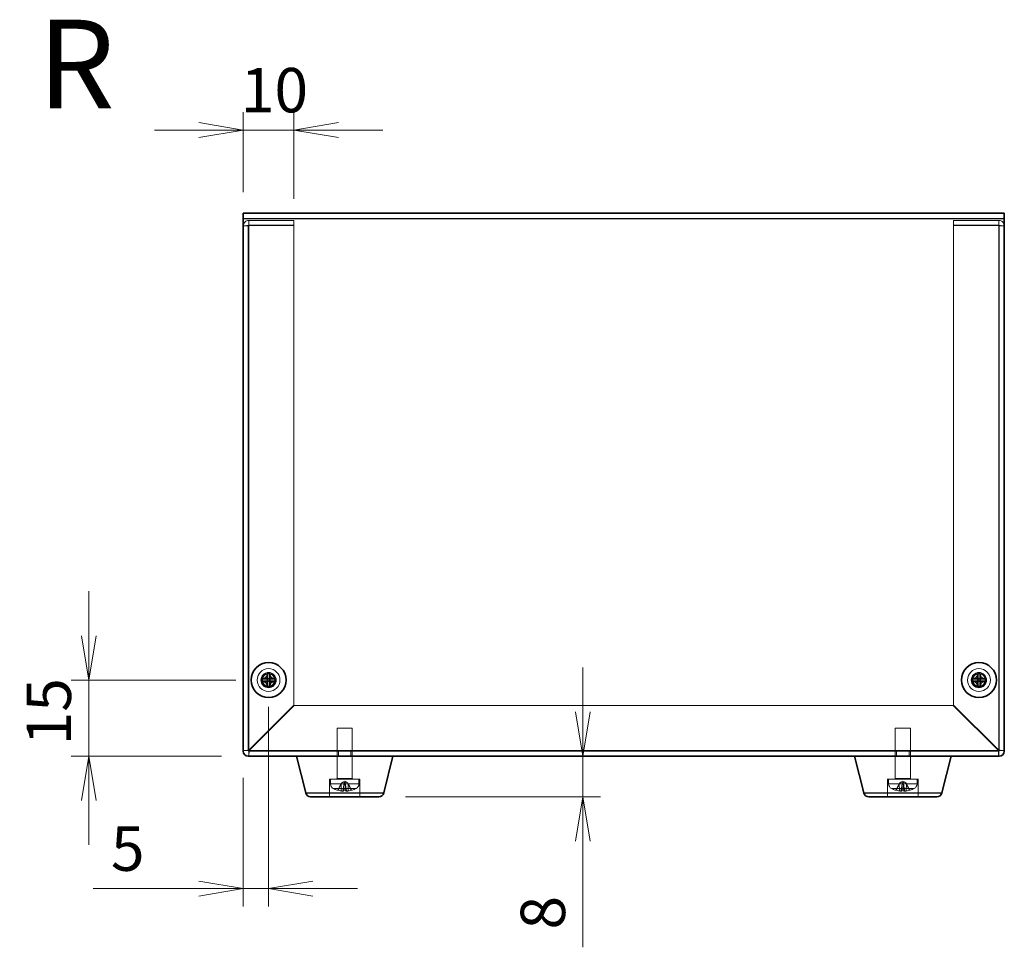
# Model space of a CAD drawing. Units: millimetres. Extents: x 51 to 3394, y 28 to 1012.
# Drawn here: x 709 to 903, y 402 to 585 of the extents above; entities that cross this region are included whole.
import ezdxf

# ---------------------------------------------------------------- set-up
doc = ezdxf.new("R2010")
doc.units = ezdxf.units.MM
doc.header["$LTSCALE"] = 3.5
doc.layers.get('Defpoints').update_dxf_attribs({"lineweight": 25})
for name, color, linetype, lineweight in [('Dimension (ISO)', 7, 'Continuous', 18), ('Dimension (ISO) @ 1', 7, 'Continuous', 18), ('Hidden (ISO)', 7, 'Continuous', 18), ('Hidden Narrow (ISO)', 7, 'Continuous', 18), ('Symbol (ISO)', 7, 'Continuous', 18), ('Visible (ISO)', 7, 'Continuous', 35), ('Visible Narrow (ISO)', 7, 'Continuous', 25)]:
    doc.layers.add(name, color=color, linetype=linetype, lineweight=lineweight)
doc.styles.add('Note Text (TK)', font='MS PGothic.ttf')
doc.dimstyles.new('Default - Method 1b (TK)', dxfattribs={"dimscale": 3.5, "dimtxt": 2.5, "dimasz": 2.5, "dimexe": 1, "dimexo": 1.5, "dimgap": 1, "dimtad": 1, "dimtoh": 1, "dimdsep": 46, "dimtxsty": 'Note Text (TK)', "dimblk": 'OPEN', "dimcen": 0.09, "dimdle": 5, "dimclrd": 100, "dimclre": 100, "dimclrt": 7, "dimadec": 1, "dimazin": 1, "dimtfac": 1, "dimtmove": 0, "dimatfit": 3, "dimldrblk": 'OPEN', "dimfxl": 1, "dimtolj": 1, "dimlwd": -1, "dimlwe": -1, "dimarcsym": 0})

# ---------------------------------------------------------------- blocks, each defined once
blk = doc.blocks.new('_Open')
at = {"color": 0, "linetype": 'ByBlock', "lineweight": -2}
for p, q in [((-1, 0.167), (0, 0)), ((-1, -0.167), (0, 0)), ((0, 0), (-1, 0))]:
    blk.add_line(p, q, dxfattribs=at)
blk = doc.blocks.new('*D86')
at = {"layer": 'Defpoints', "color": 0}
for p in [(763.37, 562.93), (753.37, 545.43), (763.37, 544.1)]:
    blk.add_point(p, dxfattribs=at)
at = {"layer": 'Dimension (ISO)', "color": 100}
for p, q in [((753.37, 550.68), (753.37, 566.43)), ((763.37, 549.35), (763.37, 566.43)), ((744.62, 562.93), (735.87, 562.93)), ((753.37, 562.93), (763.37, 562.93)), ((772.12, 562.93), (780.87, 562.93))]:
    blk.add_line(p, q, dxfattribs=at)
at = {"layer": 'Dimension (ISO)', "color": 100, "xscale": 8.75, "yscale": 8.75, "zscale": 8.75}
blk.add_blockref('_Open', (753.37, 562.93), dxfattribs=at)
at = {"layer": 'Dimension (ISO)', "color": 100, "xscale": 8.75, "yscale": 8.75, "zscale": 8.75, "rotation": 180}
blk.add_blockref('_Open', (763.37, 562.93), dxfattribs=at)
at = {"layer": 'Dimension (ISO)', "color": 7, "insert": (752.9, 570.8), "char_height": 8.75, "attachment_point": 4, "style": 'Note Text (TK)'}
blk.add_mtext('\\A1;10', dxfattribs=at)
blk = doc.blocks.new('*D85')
at = {"layer": 'Defpoints', "color": 0}
for p in [(758.37, 454.53), (753.37, 440.53), (753.37, 413.43)]:
    blk.add_point(p, dxfattribs=at)
at = {"layer": 'Dimension (ISO)', "color": 100}
for p, q in [((758.37, 449.28), (758.37, 409.93)), ((753.37, 435.28), (753.37, 409.93)), ((744.62, 413.43), (723.8, 413.43)), ((758.37, 413.43), (753.37, 413.43)), ((767.12, 413.43), (775.87, 413.43))]:
    blk.add_line(p, q, dxfattribs=at)
at = {"layer": 'Dimension (ISO)', "color": 100, "xscale": 8.75, "yscale": 8.75, "zscale": 8.75}
blk.add_blockref('_Open', (753.37, 413.43), dxfattribs=at)
at = {"layer": 'Dimension (ISO)', "color": 100, "xscale": 8.75, "yscale": 8.75, "zscale": 8.75, "rotation": 180}
blk.add_blockref('_Open', (758.37, 413.43), dxfattribs=at)
at = {"layer": 'Dimension (ISO)', "color": 7, "insert": (727.3, 421.31), "char_height": 8.75, "attachment_point": 4, "style": 'Note Text (TK)'}
blk.add_mtext('\\A1;5', dxfattribs=at)
blk = doc.blocks.new('*D84')
at = {"layer": 'Defpoints', "color": 0}
for p in [(757.14, 454.53), (722.93, 439.53), (754.37, 439.53)]:
    blk.add_point(p, dxfattribs=at)
at = {"layer": 'Dimension (ISO)', "color": 100}
for p, q in [((722.93, 463.28), (722.93, 472.03)), ((751.89, 454.53), (719.43, 454.53)), ((722.93, 454.53), (722.93, 439.53)), ((749.12, 439.53), (719.43, 439.53)), ((722.93, 430.78), (722.93, 422.03))]:
    blk.add_line(p, q, dxfattribs=at)
at = {"layer": 'Dimension (ISO)', "color": 100, "xscale": 8.75, "yscale": 8.75, "zscale": 8.75}
for p, rotation in [((722.93, 454.53), 270), ((722.93, 439.53), 90)]:
    blk.add_blockref('_Open', p, dxfattribs=dict(at, rotation=rotation))
at = {"layer": 'Dimension (ISO)', "color": 7, "insert": (715.06, 441.66), "char_height": 8.75, "attachment_point": 4, "rotation": 90, "style": 'Note Text (TK)'}
blk.add_mtext('\\A1;15', dxfattribs=at)
blk = doc.blocks.new('*D83')
at = {"layer": 'Defpoints', "color": 0}
for p in [(754.37, 439.53), (780.09, 431.53), (820.31, 431.53)]:
    blk.add_point(p, dxfattribs=at)
at = {"layer": 'Dimension (ISO)', "color": 100}
for p, q in [((820.31, 448.28), (820.31, 457.03)), ((820.31, 439.53), (820.31, 431.53)), ((785.34, 431.53), (823.81, 431.53)), ((820.31, 422.78), (820.31, 401.86))]:
    blk.add_line(p, q, dxfattribs=at)
at = {"layer": 'Dimension (ISO)', "color": 100, "xscale": 8.75, "yscale": 8.75, "zscale": 8.75}
for p, rotation in [((820.31, 439.53), 270), ((820.31, 431.53), 90)]:
    blk.add_blockref('_Open', p, dxfattribs=dict(at, rotation=rotation))
at = {"layer": 'Dimension (ISO)', "color": 7, "insert": (812.43, 405.36), "char_height": 8.75, "attachment_point": 4, "rotation": 90, "style": 'Note Text (TK)'}
blk.add_mtext('\\A1;8', dxfattribs=at)

msp = doc.modelspace()

# ---------------------------------------------------------------- linework, layer by layer
at = {"layer": 'Hidden (ISO)'}
for p, q in [((753.368, 545.526), (903.368, 545.526)), ((754.368, 544.055), (753.368, 544.055)), ((754.368, 544.055), (754.368, 440.629)), ((754.468, 544.162), (754.468, 545.137)), ((754.468, 545.137), (763.368, 545.137)), ((754.468, 544.162), (763.368, 544.162)), ((763.368, 544.1), (754.468, 544.1)), ((763.368, 544.162), (763.368, 545.137)), ((763.368, 544.162), (763.368, 544.1)), ((763.368, 449.599), (763.368, 544.1)), ((902.268, 545.137), (893.368, 545.137)), ((893.368, 544.162), (893.368, 545.137)), ((902.268, 544.162), (893.368, 544.162)), ((893.368, 544.162), (893.368, 544.1)), ((893.368, 544.1), (902.268, 544.1)), ((893.368, 449.599), (893.368, 544.1)), ((902.268, 544.162), (902.268, 545.137)), ((902.368, 440.629), (902.368, 544.055)), ((902.368, 544.055), (902.393, 544.055)), ((902.393, 544.055), (903.368, 544.055)), ((754.468, 440.699), (763.368, 449.599)), ((763.438, 449.529), (754.538, 440.629)), ((893.297, 449.529), (763.438, 449.529)), ((893.297, 449.529), (902.197, 440.629)), ((902.268, 440.699), (893.368, 449.599)), ((774.868, 445.029), (771.868, 445.029)), ((771.868, 435.129), (771.868, 445.029)), ((774.868, 435.129), (774.868, 445.029)), ((884.868, 445.029), (881.868, 445.029)), ((881.868, 435.129), (881.868, 445.029)), ((884.868, 435.129), (884.868, 445.029)), ((754.368, 440.629), (753.368, 440.629)), ((754.468, 439.529), (754.468, 440.529)), ((754.468, 440.529), (902.268, 440.529)), ((772.138, 439.529), (772.138, 440.529)), ((774.597, 439.529), (774.597, 440.529)), ((882.138, 440.529), (882.138, 439.529)), ((884.597, 440.529), (884.597, 439.529)), ((902.268, 440.529), (902.268, 439.529)), ((903.368, 440.629), (902.368, 440.629)), ((771.868, 435.029), (771.868, 439.529)), ((774.868, 435.029), (774.868, 439.529)), ((881.868, 435.029), (881.868, 439.529)), ((884.868, 435.029), (884.868, 439.529)), ((776.368, 435.029), (770.368, 435.029)), ((770.368, 435.029), (770.368, 431.529)), ((770.568, 434.057), (770.568, 435.029)), ((776.168, 434.057), (776.168, 435.029)), ((776.368, 435.029), (776.368, 431.529)), ((886.368, 435.029), (880.368, 435.029)), ((880.368, 435.029), (880.368, 431.529)), ((880.568, 434.057), (880.568, 435.029)), ((886.168, 434.057), (886.168, 435.029)), ((886.368, 435.029), (886.368, 431.529)), ((771.934, 432.845), (771.977, 432.845)), ((772.724, 434.247), (772.067, 432.927)), ((773.368, 434.589), (772.724, 434.247)), ((772.73, 434.247), (772.724, 434.247)), ((773.019, 432.845), (773.716, 432.845)), ((773.143, 432.672), (773.282, 434.259)), ((773.456, 434.247), (773.28, 434.247)), ((773.368, 434.589), (774.011, 434.247)), ((773.593, 432.672), (773.454, 434.259)), ((774.011, 434.247), (774.005, 434.247)), ((774.011, 434.247), (774.669, 432.927)), ((774.758, 432.845), (774.801, 432.845)), ((881.934, 432.845), (881.977, 432.845)), ((882.724, 434.247), (882.067, 432.927)), ((883.368, 434.589), (882.724, 434.247)), ((882.73, 434.247), (882.724, 434.247)), ((883.019, 432.845), (883.716, 432.845)), ((883.143, 432.672), (883.282, 434.259)), ((883.456, 434.247), (883.28, 434.247)), ((883.368, 434.589), (884.011, 434.247)), ((883.593, 432.672), (883.454, 434.259)), ((884.011, 434.247), (884.005, 434.247)), ((884.011, 434.247), (884.669, 432.927)), ((884.758, 432.845), (884.801, 432.845))]:
    msp.add_line(p, q, dxfattribs=at)
for centre, radius in [((758.368, 454.529), 2.25), ((758.368, 454.529), 1.5), ((898.368, 454.529), 2.25), ((898.368, 454.529), 1.5), ((758.368, 454.529), 1.25), ((758.368, 454.529), 1.229), ((898.368, 454.529), 1.25), ((898.368, 454.529), 1.229)]:
    msp.add_circle(centre, radius, dxfattribs=at)
for centre, radius, start, end in [((754.468, 440.629), 1.1, 180, 270), ((754.468, 440.629), 0.1, 180, 270), ((902.268, 440.629), 1.1, 270, 0), ((902.268, 440.629), 0.1, 270, 0), ((771.768, 435.129), 0.1, 270, 0), ((774.968, 435.129), 0.1, 180, 270), ((881.768, 435.129), 0.1, 270, 0), ((884.968, 435.129), 0.1, 180, 270), ((771.568, 434.057), 1, 180, 243.25632), ((773.368, 437.629), 5, 243.25632, 252.81475), ((771.934, 432.993), 0.148, 252.81475, 270), ((771.934, 432.993), 0.148, 270, 333.5), ((774.801, 432.993), 0.148, 206.5, 270), ((774.801, 432.993), 0.148, 270, 287.18525), ((773.368, 437.629), 5, 287.18525, 296.74368), ((775.168, 434.057), 1, 296.74368, 0), ((881.568, 434.057), 1, 180, 243.25632), ((883.368, 437.629), 5, 243.25632, 252.81475), ((881.934, 432.993), 0.148, 252.81475, 270), ((881.934, 432.993), 0.148, 270, 333.5), ((884.801, 432.993), 0.148, 206.5, 270), ((884.801, 432.993), 0.148, 270, 287.18525), ((883.368, 437.629), 5, 287.18525, 296.74368), ((885.168, 434.057), 1, 296.74368, 0)]:
    msp.add_arc(centre, radius, start, end, dxfattribs=at)
for centre, major_axis, ratio, start_param, end_param in [((773.307, 437.6), (-2.136, 4.508), 0.9790668, 2.4071179, 2.5629281), ((773.692, 437.6), (-0.442, -4.969), 0.1839348, 5.9994532, 6.1552634), ((773.043, 437.6), (0.442, -4.969), 0.1839348, 0.1279219, 0.2837321), ((773.429, 437.6), (-2.136, -4.508), 0.9790668, 0.5786646, 0.7344747), ((883.307, 437.6), (-2.136, 4.508), 0.9790668, 2.4071179, 2.5629281), ((883.692, 437.6), (-0.442, -4.969), 0.1839348, 5.9994532, 6.1552634), ((883.043, 437.6), (0.442, -4.969), 0.1839348, 0.1279219, 0.2837321), ((883.429, 437.6), (-2.136, -4.508), 0.9790668, 0.5786646, 0.7344747)]:
    msp.add_ellipse(centre, major_axis=major_axis, ratio=ratio, start_param=start_param, end_param=end_param, dxfattribs=at)
for points, knots in [([(753.368, 544.055), (753.368, 544.529), (753.725, 544.981), (754.194, 545.101), (754.283, 545.124), (754.375, 545.136), (754.468, 545.137)], [0, 0, 0, 0, 1.3189117, 1.3189117, 1.3189117, 1.5707963, 1.5707963, 1.5707963, 1.5707963]), ([(754.468, 544.1), (753.984, 544.087), (753.523, 544.075), (753.402, 544.062), (753.379, 544.059), (753.368, 544.057), (753.368, 544.055)], [0, 0, 0, 0, 1.3189117, 1.3189117, 1.3189117, 1.5707963, 1.5707963, 1.5707963, 1.5707963]), ([(903.368, 544.055), (903.368, 544.529), (903.01, 544.981), (902.542, 545.101), (902.452, 545.124), (902.36, 545.136), (902.268, 545.137)], [0, 0, 0, 0, 1.3189117, 1.3189117, 1.3189117, 1.5707963, 1.5707963, 1.5707963, 1.5707963]), ([(902.268, 544.1), (902.751, 544.087), (903.213, 544.075), (903.333, 544.062), (903.356, 544.059), (903.368, 544.057), (903.368, 544.055)], [0, 0, 0, 0, 1.3189117, 1.3189117, 1.3189117, 1.5707963, 1.5707963, 1.5707963, 1.5707963]), ([(758.125, 454.77), (758.125, 454.77), (758.126, 454.77), (758.126, 454.771), (758.126, 454.771), (758.126, 454.771), (758.126, 454.771), (758.126, 454.771), (758.126, 454.771), (758.126, 454.771)], [0, 0, 0, 0, 0.00009646463, 0.00009646463, 0.00010488064, 0.00010488064, 0.00012128482, 0.00012128482, 0.00012939013, 0.00012939013, 0.00012939013, 0.00012939013]), ([(758.61, 454.771), (758.61, 454.771), (758.61, 454.771), (758.61, 454.771), (758.61, 454.771), (758.61, 454.771), (758.61, 454.771), (758.61, 454.771), (758.61, 454.771), (758.61, 454.771), (758.61, 454.771), (758.61, 454.771), (758.61, 454.771), (758.61, 454.77), (758.61, 454.77), (758.61, 454.77), (758.61, 454.77), (758.61, 454.77), (758.61, 454.77), (758.61, 454.77), (758.61, 454.77), (758.61, 454.77), (758.61, 454.77), (758.61, 454.77), (758.61, 454.77), (758.61, 454.77), (758.61, 454.77), (758.61, 454.77), (758.61, 454.77), (758.61, 454.77), (758.61, 454.77), (758.61, 454.77), (758.61, 454.77), (758.61, 454.77), (758.61, 454.77), (758.61, 454.77), (758.61, 454.77), (758.61, 454.77), (758.61, 454.77), (758.61, 454.77)], [0.00008965089, 0.00008965089, 0.00008965089, 0.00008965089, 0.00009209837, 0.00009209837, 0.00010661838, 0.00010661838, 0.00012166479, 0.00012166479, 0.00012934104, 0.00012934104, 0.00013708954, 0.00013708954, 0.00014488864, 0.00014488864, 0.00015271644, 0.00015271644, 0.00016055111, 0.00016055111, 0.00016837128, 0.00016837128, 0.00017615622, 0.00017615622, 0.00018388616, 0.00018388616, 0.00018772484, 0.00018772484, 0.00019154286, 0.00019154286, 0.00019533812, 0.00019533812, 0.00019910856, 0.00019910856, 0.00020098389, 0.00020098389, 0.0002028523, 0.0002028523, 0.00020471355, 0.00020471355, 0.00021138262, 0.00021138262, 0.00021138262, 0.00021138262]), ([(898.125, 454.77), (898.125, 454.77), (898.126, 454.77), (898.126, 454.771), (898.126, 454.771), (898.126, 454.771), (898.126, 454.771), (898.126, 454.771), (898.126, 454.771), (898.126, 454.771)], [0, 0, 0, 0, 0.00009646463, 0.00009646463, 0.00010488064, 0.00010488064, 0.00012128482, 0.00012128482, 0.00012939013, 0.00012939013, 0.00012939013, 0.00012939013]), ([(898.61, 454.771), (898.61, 454.771), (898.61, 454.771), (898.61, 454.771), (898.61, 454.771), (898.61, 454.771), (898.61, 454.771), (898.61, 454.771), (898.61, 454.771), (898.61, 454.771), (898.61, 454.771), (898.61, 454.771), (898.61, 454.771), (898.61, 454.77), (898.61, 454.77), (898.61, 454.77), (898.61, 454.77), (898.61, 454.77), (898.61, 454.77), (898.61, 454.77), (898.61, 454.77), (898.61, 454.77), (898.61, 454.77), (898.61, 454.77), (898.61, 454.77), (898.61, 454.77), (898.61, 454.77), (898.61, 454.77), (898.61, 454.77), (898.61, 454.77), (898.61, 454.77), (898.61, 454.77), (898.61, 454.77), (898.61, 454.77), (898.61, 454.77), (898.61, 454.77), (898.61, 454.77), (898.61, 454.77), (898.61, 454.77), (898.61, 454.77)], [0.00008965089, 0.00008965089, 0.00008965089, 0.00008965089, 0.00009209837, 0.00009209837, 0.00010661838, 0.00010661838, 0.00012166479, 0.00012166479, 0.00012934104, 0.00012934104, 0.00013708954, 0.00013708954, 0.00014488864, 0.00014488864, 0.00015271644, 0.00015271644, 0.00016055111, 0.00016055111, 0.00016837128, 0.00016837128, 0.00017615622, 0.00017615622, 0.00018388616, 0.00018388616, 0.00018772484, 0.00018772484, 0.00019154286, 0.00019154286, 0.00019533812, 0.00019533812, 0.00019910856, 0.00019910856, 0.00020098389, 0.00020098389, 0.0002028523, 0.0002028523, 0.00020471355, 0.00020471355, 0.00021138262, 0.00021138262, 0.00021138262, 0.00021138262]), ([(753.368, 440.629), (753.368, 440.649), (753.725, 440.668), (754.194, 440.688), (754.283, 440.692), (754.375, 440.696), (754.468, 440.699)], [0, 0, 0, 0, 1.3189117, 1.3189117, 1.3189117, 1.5707963, 1.5707963, 1.5707963, 1.5707963]), ([(754.538, 440.629), (754.519, 440.145), (754.499, 439.684), (754.479, 439.563), (754.475, 439.54), (754.472, 439.529), (754.468, 439.529)], [0, 0, 0, 0, 1.3189117, 1.3189117, 1.3189117, 1.5707963, 1.5707963, 1.5707963, 1.5707963]), ([(902.197, 440.629), (902.217, 440.145), (902.237, 439.684), (902.256, 439.563), (902.26, 439.54), (902.264, 439.529), (902.268, 439.529)], [0, 0, 0, 0, 1.3189117, 1.3189117, 1.3189117, 1.5707963, 1.5707963, 1.5707963, 1.5707963]), ([(903.368, 440.629), (903.368, 440.649), (903.01, 440.668), (902.542, 440.688), (902.452, 440.692), (902.36, 440.696), (902.268, 440.699)], [0, 0, 0, 0, 1.3189117, 1.3189117, 1.3189117, 1.5707963, 1.5707963, 1.5707963, 1.5707963]), ([(771.934, 432.852), (771.948, 432.848), (771.964, 432.845), (771.995, 432.845), (772.016, 432.85), (772.049, 432.864), (772.067, 432.876), (772.089, 432.899), (772.099, 432.913), (772.106, 432.927)], [0.01784373, 0.01784373, 0.01784373, 0.01784373, 0.022009431, 0.022009431, 0.027493674, 0.027493674, 0.032968502, 0.032968502, 0.037453305, 0.037453305, 0.037453305, 0.037453305]), ([(773.28, 434.247), (773.286, 434.282), (773.279, 434.319), (773.247, 434.368), (773.231, 434.384), (773.191, 434.408), (773.166, 434.415), (773.107, 434.415), (773.075, 434.408), (773.007, 434.384), (772.971, 434.368), (772.867, 434.319), (772.797, 434.282), (772.73, 434.247)], [0.237156848, 0.237156848, 0.237156848, 0.237156848, 0.25944116, 0.25944116, 0.271951046, 0.271951046, 0.284460932, 0.284460932, 0.296970818, 0.296970818, 0.309480704, 0.309480704, 0.331765015, 0.331765015, 0.331765015, 0.331765015]), ([(773.051, 432.927), (773.048, 432.913), (773.045, 432.899), (773.039, 432.876), (773.034, 432.864), (773.027, 432.85), (773.023, 432.845), (773.017, 432.845), (773.014, 432.848), (773.012, 432.852)], [0.050445162, 0.050445162, 0.050445162, 0.050445162, 0.054929965, 0.054929965, 0.060404793, 0.060404793, 0.065889036, 0.065889036, 0.070054737, 0.070054737, 0.070054737, 0.070054737]), ([(774.005, 434.247), (773.939, 434.282), (773.869, 434.319), (773.765, 434.368), (773.729, 434.384), (773.661, 434.408), (773.629, 434.415), (773.57, 434.415), (773.545, 434.408), (773.505, 434.384), (773.489, 434.368), (773.456, 434.319), (773.45, 434.282), (773.456, 434.247)], [0.237156848, 0.237156848, 0.237156848, 0.237156848, 0.25944116, 0.25944116, 0.271951046, 0.271951046, 0.284460932, 0.284460932, 0.296970818, 0.296970818, 0.309480704, 0.309480704, 0.331765015, 0.331765015, 0.331765015, 0.331765015]), ([(773.724, 432.852), (773.722, 432.848), (773.719, 432.845), (773.713, 432.845), (773.709, 432.85), (773.701, 432.864), (773.697, 432.876), (773.69, 432.899), (773.687, 432.913), (773.685, 432.927)], [0.01784373, 0.01784373, 0.01784373, 0.01784373, 0.022009431, 0.022009431, 0.027493674, 0.027493674, 0.032968502, 0.032968502, 0.037453305, 0.037453305, 0.037453305, 0.037453305]), ([(774.63, 432.927), (774.636, 432.913), (774.646, 432.899), (774.669, 432.876), (774.686, 432.864), (774.719, 432.85), (774.74, 432.845), (774.772, 432.845), (774.788, 432.848), (774.802, 432.852)], [0.050445163, 0.050445163, 0.050445163, 0.050445163, 0.054929965, 0.054929965, 0.060404793, 0.060404793, 0.065889036, 0.065889036, 0.070054738, 0.070054738, 0.070054738, 0.070054738]), ([(881.934, 432.852), (881.948, 432.848), (881.964, 432.845), (881.995, 432.845), (882.016, 432.85), (882.049, 432.864), (882.067, 432.876), (882.089, 432.899), (882.099, 432.913), (882.106, 432.927)], [0.01784373, 0.01784373, 0.01784373, 0.01784373, 0.022009431, 0.022009431, 0.027493674, 0.027493674, 0.032968502, 0.032968502, 0.037453305, 0.037453305, 0.037453305, 0.037453305]), ([(883.28, 434.247), (883.286, 434.282), (883.279, 434.319), (883.247, 434.368), (883.231, 434.384), (883.191, 434.408), (883.166, 434.415), (883.107, 434.415), (883.075, 434.408), (883.007, 434.384), (882.971, 434.368), (882.867, 434.319), (882.797, 434.282), (882.73, 434.247)], [0.237156848, 0.237156848, 0.237156848, 0.237156848, 0.25944116, 0.25944116, 0.271951046, 0.271951046, 0.284460932, 0.284460932, 0.296970818, 0.296970818, 0.309480704, 0.309480704, 0.331765015, 0.331765015, 0.331765015, 0.331765015]), ([(883.051, 432.927), (883.048, 432.913), (883.045, 432.899), (883.039, 432.876), (883.034, 432.864), (883.027, 432.85), (883.023, 432.845), (883.017, 432.845), (883.014, 432.848), (883.012, 432.852)], [0.050445162, 0.050445162, 0.050445162, 0.050445162, 0.054929965, 0.054929965, 0.060404793, 0.060404793, 0.065889036, 0.065889036, 0.070054737, 0.070054737, 0.070054737, 0.070054737]), ([(884.005, 434.247), (883.939, 434.282), (883.869, 434.319), (883.765, 434.368), (883.729, 434.384), (883.661, 434.408), (883.629, 434.415), (883.57, 434.415), (883.545, 434.408), (883.505, 434.384), (883.489, 434.368), (883.456, 434.319), (883.45, 434.282), (883.456, 434.247)], [0.237156848, 0.237156848, 0.237156848, 0.237156848, 0.25944116, 0.25944116, 0.271951046, 0.271951046, 0.284460932, 0.284460932, 0.296970818, 0.296970818, 0.309480704, 0.309480704, 0.331765015, 0.331765015, 0.331765015, 0.331765015]), ([(883.724, 432.852), (883.722, 432.848), (883.719, 432.845), (883.713, 432.845), (883.709, 432.85), (883.701, 432.864), (883.697, 432.876), (883.69, 432.899), (883.687, 432.913), (883.685, 432.927)], [0.01784373, 0.01784373, 0.01784373, 0.01784373, 0.022009431, 0.022009431, 0.027493674, 0.027493674, 0.032968502, 0.032968502, 0.037453305, 0.037453305, 0.037453305, 0.037453305]), ([(884.63, 432.927), (884.636, 432.913), (884.646, 432.899), (884.669, 432.876), (884.686, 432.864), (884.719, 432.85), (884.74, 432.845), (884.772, 432.845), (884.788, 432.848), (884.802, 432.852)], [0.050445163, 0.050445163, 0.050445163, 0.050445163, 0.054929965, 0.054929965, 0.060404793, 0.060404793, 0.065889036, 0.065889036, 0.070054738, 0.070054738, 0.070054738, 0.070054738]), ([(773.137, 432.682), (773.145, 432.674), (773.145, 432.668), (773.123, 432.658), (773.101, 432.655), (773.046, 432.652), (773.008, 432.652), (772.922, 432.655), (772.873, 432.659), (772.78, 432.668), (772.73, 432.674), (772.681, 432.682)], [0, 0, 0, 0, 0.014712606, 0.014712606, 0.029425212, 0.029425212, 0.04405813, 0.04405813, 0.058691048, 0.058691048, 0.07268335, 0.07268335, 0.07268335, 0.07268335]), ([(774.054, 432.682), (774.006, 432.674), (773.954, 432.668), (773.852, 432.658), (773.803, 432.655), (773.723, 432.652), (773.686, 432.652), (773.629, 432.655), (773.61, 432.659), (773.591, 432.668), (773.59, 432.674), (773.599, 432.682)], [0, 0, 0, 0, 0.014733795, 0.014733795, 0.029467591, 0.029467591, 0.044079321, 0.044079321, 0.058691052, 0.058691052, 0.072683354, 0.072683354, 0.072683354, 0.072683354]), ([(883.137, 432.682), (883.145, 432.674), (883.145, 432.668), (883.123, 432.658), (883.101, 432.655), (883.046, 432.652), (883.008, 432.652), (882.922, 432.655), (882.873, 432.659), (882.78, 432.668), (882.73, 432.674), (882.681, 432.682)], [0, 0, 0, 0, 0.014712606, 0.014712606, 0.029425212, 0.029425212, 0.04405813, 0.04405813, 0.058691048, 0.058691048, 0.07268335, 0.07268335, 0.07268335, 0.07268335]), ([(884.054, 432.682), (884.006, 432.674), (883.954, 432.668), (883.852, 432.658), (883.803, 432.655), (883.723, 432.652), (883.686, 432.652), (883.629, 432.655), (883.61, 432.659), (883.591, 432.668), (883.59, 432.674), (883.599, 432.682)], [0, 0, 0, 0, 0.014733795, 0.014733795, 0.029467591, 0.029467591, 0.044079321, 0.044079321, 0.058691052, 0.058691052, 0.072683354, 0.072683354, 0.072683354, 0.072683354])]:
    msp.add_open_spline(points, degree=3, knots=knots, dxfattribs=at)
for points in [[(754.368, 544.055), (754.368, 544.109), (754.415, 544.159), (754.468, 544.162)], [(754.368, 544.055), (754.368, 544.07), (754.415, 544.085), (754.468, 544.1)], [(902.368, 544.055), (902.368, 544.109), (902.32, 544.159), (902.268, 544.162)], [(902.368, 544.055), (902.368, 544.07), (902.32, 544.085), (902.268, 544.1)], [(754.368, 440.629), (754.368, 440.652), (754.415, 440.676), (754.468, 440.699)], [(754.468, 440.529), (754.491, 440.529), (754.515, 440.576), (754.538, 440.629)], [(902.268, 440.529), (902.244, 440.529), (902.221, 440.576), (902.197, 440.629)], [(902.368, 440.629), (902.368, 440.652), (902.32, 440.676), (902.268, 440.699)], [(772.73, 434.247), (772.707, 434.198), (772.682, 434.148), (772.658, 434.097)], [(773.259, 434.097), (773.268, 434.148), (773.275, 434.198), (773.28, 434.247)], [(773.456, 434.247), (773.461, 434.198), (773.468, 434.148), (773.477, 434.097)], [(774.077, 434.097), (774.053, 434.148), (774.029, 434.198), (774.005, 434.247)], [(882.73, 434.247), (882.707, 434.198), (882.682, 434.148), (882.658, 434.097)], [(883.259, 434.097), (883.268, 434.148), (883.275, 434.198), (883.28, 434.247)], [(883.456, 434.247), (883.461, 434.198), (883.468, 434.148), (883.477, 434.097)], [(884.077, 434.097), (884.053, 434.148), (884.029, 434.198), (884.005, 434.247)]]:
    msp.add_open_spline(points, degree=3, dxfattribs=at)
for points, weights in [([(772.658, 434.097), (772.46, 433.681), (772.106, 432.927)], [1.01691790176, 1.05572632423, 1.00708488194]), ([(773.051, 432.927), (773.184, 433.681), (773.259, 434.097)], [1.00708488194, 1.05572632422, 1.01691790176]), ([(773.477, 434.097), (773.551, 433.681), (773.685, 432.927)], [1.01691790176, 1.05572632422, 1.00708488194]), ([(774.63, 432.927), (774.276, 433.681), (774.077, 434.097)], [1.00708488194, 1.05572632423, 1.01691790176]), ([(882.658, 434.097), (882.46, 433.681), (882.106, 432.927)], [1.01691790176, 1.05572632423, 1.00708488194]), ([(883.051, 432.927), (883.184, 433.681), (883.259, 434.097)], [1.00708488194, 1.05572632422, 1.01691790176]), ([(883.477, 434.097), (883.551, 433.681), (883.685, 432.927)], [1.01691790176, 1.05572632422, 1.00708488194]), ([(884.63, 432.927), (884.276, 433.681), (884.077, 434.097)], [1.00708488194, 1.05572632423, 1.01691790176])]:
    msp.add_rational_spline(points, weights, degree=2, dxfattribs=at)
at = {"layer": 'Hidden Narrow (ISO)'}
for p, q in [((903.368, 546.498), (753.368, 546.498)), ((753.368, 545.523), (903.368, 545.523)), ((754.468, 544.1), (754.468, 544.162)), ((754.468, 440.699), (754.468, 544.1)), ((902.268, 544.1), (902.268, 544.162)), ((902.268, 440.699), (902.268, 544.1)), ((754.538, 440.629), (902.197, 440.629)), ((771.868, 435.129), (774.868, 435.129)), ((881.868, 435.129), (884.868, 435.129)), ((770.568, 434.057), (776.168, 434.057)), ((775.618, 433.164), (771.118, 433.164)), ((771.89, 432.852), (771.934, 432.852)), ((772.106, 432.927), (772.067, 432.927)), ((772.681, 432.682), (772.658, 434.097)), ((773.012, 432.852), (773.724, 432.852)), ((773.685, 432.927), (773.051, 432.927)), ((773.137, 432.682), (773.259, 434.097)), ((773.599, 432.682), (773.477, 434.097)), ((774.054, 432.682), (774.077, 434.097)), ((774.669, 432.927), (774.63, 432.927)), ((774.802, 432.852), (774.845, 432.852)), ((880.568, 434.057), (886.168, 434.057)), ((885.618, 433.164), (881.118, 433.164)), ((881.89, 432.852), (881.934, 432.852)), ((882.106, 432.927), (882.067, 432.927)), ((882.681, 432.682), (882.658, 434.097)), ((883.012, 432.852), (883.724, 432.852)), ((883.685, 432.927), (883.051, 432.927)), ((883.137, 432.682), (883.259, 434.097)), ((883.599, 432.682), (883.477, 434.097)), ((884.054, 432.682), (884.077, 434.097)), ((884.669, 432.927), (884.63, 432.927)), ((884.802, 432.852), (884.845, 432.852))]:
    msp.add_line(p, q, dxfattribs=at)
for centre in [(758.368, 454.529), (898.368, 454.529)]:
    msp.add_circle(centre, 1.35, dxfattribs=at)
at = {"layer": 'Visible (ISO)'}
for p, q in [((753.368, 546.526), (753.368, 545.426)), ((753.368, 546.526), (903.368, 546.526)), ((753.368, 440.529), (753.368, 545.426)), ((903.368, 545.426), (903.368, 546.526)), ((903.368, 545.426), (903.368, 440.529)), ((757.184, 454.77), (757.066, 454.77)), ((757.066, 454.287), (757.184, 454.287)), ((757.184, 454.77), (758.125, 454.77)), ((758.125, 454.287), (757.184, 454.287)), ((758.126, 455.83), (758.126, 455.713)), ((758.126, 454.771), (758.126, 455.713)), ((758.126, 454.771), (758.126, 454.77)), ((758.126, 454.287), (758.126, 454.77)), ((758.126, 454.77), (758.609, 454.77)), ((758.609, 454.287), (758.126, 454.287)), ((758.126, 454.287), (758.126, 454.287)), ((758.126, 453.345), (758.126, 454.286)), ((758.609, 455.713), (758.609, 455.83)), ((758.609, 455.713), (758.609, 454.771)), ((758.61, 454.771), (758.609, 454.77)), ((758.609, 454.77), (758.609, 454.287)), ((758.61, 454.287), (758.609, 454.287)), ((758.609, 454.286), (758.609, 453.345)), ((758.61, 454.77), (759.552, 454.77)), ((759.552, 454.287), (758.61, 454.287)), ((759.669, 454.77), (759.552, 454.77)), ((759.552, 454.287), (759.669, 454.287)), ((897.184, 454.77), (897.066, 454.77)), ((897.066, 454.287), (897.184, 454.287)), ((897.184, 454.77), (898.125, 454.77)), ((898.125, 454.287), (897.184, 454.287)), ((898.126, 455.83), (898.126, 455.713)), ((898.126, 454.771), (898.126, 455.713)), ((898.126, 454.771), (898.126, 454.77)), ((898.126, 454.287), (898.126, 454.77)), ((898.126, 454.77), (898.609, 454.77)), ((898.609, 454.287), (898.126, 454.287)), ((898.126, 454.287), (898.126, 454.287)), ((898.126, 453.345), (898.126, 454.286)), ((898.609, 455.713), (898.609, 455.83)), ((898.609, 455.713), (898.609, 454.771)), ((898.61, 454.771), (898.609, 454.77)), ((898.609, 454.77), (898.609, 454.287)), ((898.61, 454.287), (898.609, 454.287)), ((898.609, 454.286), (898.609, 453.345)), ((898.61, 454.77), (899.552, 454.77)), ((899.552, 454.287), (898.61, 454.287)), ((899.669, 454.77), (899.552, 454.77)), ((899.552, 454.287), (899.669, 454.287)), ((758.126, 453.345), (758.126, 453.227)), ((758.609, 453.227), (758.609, 453.345)), ((898.126, 453.345), (898.126, 453.227)), ((898.609, 453.227), (898.609, 453.345)), ((902.368, 439.529), (754.368, 439.529)), ((765.678, 432.286), (763.868, 439.529)), ((781.057, 432.286), (782.868, 439.529)), ((875.678, 432.286), (873.868, 439.529)), ((891.057, 432.286), (892.868, 439.529)), ((780.087, 431.529), (766.649, 431.529)), ((890.087, 431.529), (876.649, 431.529))]:
    msp.add_line(p, q, dxfattribs=at)
for centre in [(758.368, 454.529), (898.368, 454.529)]:
    msp.add_circle(centre, 3.45, dxfattribs=at)
for centre, start, end in [((754.368, 440.529), 180, 270), ((902.368, 440.529), 270, 0), ((766.649, 432.529), 194.03624, 270), ((780.087, 432.529), 270, 345.96376), ((876.649, 432.529), 194.03624, 270), ((890.087, 432.529), 270, 345.96376)]:
    msp.add_arc(centre, 1, start, end, dxfattribs=at)
for centre, major_axis in [((759.67, 454.529), (0, 4.298)), ((758.368, 453.227), (4.298, 0)), ((757.066, 454.529), (0, -4.298)), ((899.67, 454.529), (0, 4.298)), ((898.368, 453.227), (4.298, 0)), ((897.066, 454.529), (0, -4.298)), ((758.368, 455.831), (-4.298, 0)), ((898.368, 455.831), (-4.298, 0))]:
    msp.add_ellipse(centre, major_axis=major_axis, ratio=0.6066733, start_param=1.5145452, end_param=1.6270475, dxfattribs=at)
for points, knots in [([(758.126, 455.713), (758.126, 455.599), (758.102, 455.483), (758.012, 455.263), (757.945, 455.159), (757.78, 454.985), (757.684, 454.915), (757.513, 454.832), (757.445, 454.808), (757.312, 454.778), (757.247, 454.77), (757.184, 454.77)], [0, 0, 0, 0, 0.03536856, 0.03536856, 0.07183781, 0.07183781, 0.10707602, 0.10707602, 0.12890702, 0.12890702, 0.14860901, 0.14860901, 0.14860901, 0.14860901]), ([(757.184, 454.287), (757.298, 454.287), (757.413, 454.263), (757.634, 454.173), (757.737, 454.106), (757.912, 453.941), (757.982, 453.845), (758.064, 453.674), (758.088, 453.605), (758.119, 453.473), (758.126, 453.408), (758.126, 453.345)], [0, 0, 0, 0, 0.03536856, 0.03536856, 0.07183781, 0.07183781, 0.10707602, 0.10707602, 0.12890702, 0.12890702, 0.14860901, 0.14860901, 0.14860901, 0.14860901]), ([(758.126, 454.771), (758.126, 454.771), (758.126, 454.771), (758.126, 454.771), (758.126, 454.771), (758.126, 454.771), (758.126, 454.771), (758.126, 454.771), (758.126, 454.771), (758.126, 454.771), (758.126, 454.771), (758.126, 454.771), (758.126, 454.771), (758.126, 454.77), (758.125, 454.77), (758.125, 454.77), (758.125, 454.77), (758.125, 454.77), (758.125, 454.77), (758.125, 454.77), (758.125, 454.77), (758.125, 454.77), (758.125, 454.77), (758.125, 454.77), (758.125, 454.77), (758.125, 454.77), (758.125, 454.77), (758.125, 454.77), (758.125, 454.77), (758.125, 454.77), (758.125, 454.77), (758.125, 454.77), (758.125, 454.77), (758.125, 454.77), (758.125, 454.77), (758.125, 454.77), (758.125, 454.77), (758.125, 454.77), (758.125, 454.77), (758.125, 454.77)], [0.00008965089, 0.00008965089, 0.00008965089, 0.00008965089, 0.00009209837, 0.00009209837, 0.00010661838, 0.00010661838, 0.00012166479, 0.00012166479, 0.00012934104, 0.00012934104, 0.00013708954, 0.00013708954, 0.00014488864, 0.00014488864, 0.00015271644, 0.00015271644, 0.00016055111, 0.00016055111, 0.00016837128, 0.00016837128, 0.00017615622, 0.00017615622, 0.00018388616, 0.00018388616, 0.00018772484, 0.00018772484, 0.00019154286, 0.00019154286, 0.00019533812, 0.00019533812, 0.00019910856, 0.00019910856, 0.00020098389, 0.00020098389, 0.0002028523, 0.0002028523, 0.00020471355, 0.00020471355, 0.00021138262, 0.00021138262, 0.00021138262, 0.00021138262]), ([(758.125, 454.287), (758.125, 454.287), (758.126, 454.287), (758.126, 454.287), (758.126, 454.287), (758.126, 454.287), (758.126, 454.287), (758.126, 454.287), (758.126, 454.287), (758.126, 454.287)], [0, 0, 0, 0, 0.00009646463, 0.00009646463, 0.00010488064, 0.00010488064, 0.00012128482, 0.00012128482, 0.00012939013, 0.00012939013, 0.00012939013, 0.00012939013]), ([(758.126, 454.771), (758.126, 454.771), (758.126, 454.771), (758.126, 454.771), (758.126, 454.771), (758.126, 454.771), (758.126, 454.771), (758.126, 454.771), (758.126, 454.771), (758.126, 454.771)], [0, 0, 0, 0, 0.00009646463, 0.00009646463, 0.00010488064, 0.00010488064, 0.00012128482, 0.00012128482, 0.00012939013, 0.00012939013, 0.00012939013, 0.00012939013]), ([(758.126, 454.287), (758.126, 454.287), (758.126, 454.287), (758.126, 454.287), (758.126, 454.287), (758.126, 454.287), (758.126, 454.287), (758.126, 454.287), (758.126, 454.287), (758.126, 454.287), (758.126, 454.287), (758.126, 454.287), (758.126, 454.287), (758.126, 454.286), (758.126, 454.286), (758.126, 454.286), (758.126, 454.286), (758.126, 454.286), (758.126, 454.286), (758.126, 454.286), (758.126, 454.286), (758.126, 454.286), (758.126, 454.286), (758.126, 454.286), (758.126, 454.286), (758.126, 454.286), (758.126, 454.286), (758.126, 454.286), (758.126, 454.286), (758.126, 454.286), (758.126, 454.286), (758.126, 454.286), (758.126, 454.286), (758.126, 454.286), (758.126, 454.286), (758.126, 454.286), (758.126, 454.286), (758.126, 454.286), (758.126, 454.286), (758.126, 454.286)], [0.00008965089, 0.00008965089, 0.00008965089, 0.00008965089, 0.00009209837, 0.00009209837, 0.00010661838, 0.00010661838, 0.00012166479, 0.00012166479, 0.00012934104, 0.00012934104, 0.00013708954, 0.00013708954, 0.00014488864, 0.00014488864, 0.00015271644, 0.00015271644, 0.00016055111, 0.00016055111, 0.00016837128, 0.00016837128, 0.00017615622, 0.00017615622, 0.00018388616, 0.00018388616, 0.00018772484, 0.00018772484, 0.00019154286, 0.00019154286, 0.00019533812, 0.00019533812, 0.00019910856, 0.00019910856, 0.00020098389, 0.00020098389, 0.0002028523, 0.0002028523, 0.00020471355, 0.00020471355, 0.00021138262, 0.00021138262, 0.00021138262, 0.00021138262]), ([(759.552, 454.77), (759.438, 454.77), (759.322, 454.795), (759.102, 454.884), (758.998, 454.951), (758.824, 455.117), (758.754, 455.213), (758.671, 455.384), (758.647, 455.452), (758.617, 455.585), (758.609, 455.649), (758.609, 455.713)], [0, 0, 0, 0, 0.03536856, 0.03536856, 0.07183781, 0.07183781, 0.10707602, 0.10707602, 0.12890702, 0.12890702, 0.14860901, 0.14860901, 0.14860901, 0.14860901]), ([(758.61, 454.771), (758.61, 454.771), (758.61, 454.771), (758.61, 454.771), (758.61, 454.771), (758.61, 454.771), (758.61, 454.771), (758.61, 454.771), (758.61, 454.771), (758.61, 454.771), (758.61, 454.771), (758.61, 454.771), (758.61, 454.771), (758.61, 454.771), (758.61, 454.771), (758.61, 454.771), (758.61, 454.771), (758.609, 454.771), (758.609, 454.771), (758.609, 454.771), (758.609, 454.771), (758.609, 454.771), (758.609, 454.771), (758.609, 454.771), (758.609, 454.771), (758.609, 454.771), (758.609, 454.771), (758.609, 454.771), (758.609, 454.771), (758.609, 454.771), (758.609, 454.771), (758.609, 454.771), (758.609, 454.771), (758.609, 454.771), (758.609, 454.771), (758.609, 454.771), (758.609, 454.771), (758.609, 454.771), (758.609, 454.771), (758.609, 454.771)], [0.00008965089, 0.00008965089, 0.00008965089, 0.00008965089, 0.00009209837, 0.00009209837, 0.00010661838, 0.00010661838, 0.00012166479, 0.00012166479, 0.00012934104, 0.00012934104, 0.00013708954, 0.00013708954, 0.00014488864, 0.00014488864, 0.00015271644, 0.00015271644, 0.00016055111, 0.00016055111, 0.00016837128, 0.00016837128, 0.00017615622, 0.00017615622, 0.00018388616, 0.00018388616, 0.00018772484, 0.00018772484, 0.00019154286, 0.00019154286, 0.00019533812, 0.00019533812, 0.00019910856, 0.00019910856, 0.00020098389, 0.00020098389, 0.0002028523, 0.0002028523, 0.00020471355, 0.00020471355, 0.00021138262, 0.00021138262, 0.00021138262, 0.00021138262]), ([(758.609, 453.345), (758.609, 453.459), (758.634, 453.574), (758.723, 453.795), (758.79, 453.898), (758.956, 454.072), (759.052, 454.143), (759.223, 454.225), (759.291, 454.249), (759.424, 454.28), (759.488, 454.287), (759.552, 454.287)], [0, 0, 0, 0, 0.03536856, 0.03536856, 0.07183781, 0.07183781, 0.10707602, 0.10707602, 0.12890702, 0.12890702, 0.14860901, 0.14860901, 0.14860901, 0.14860901]), ([(758.609, 454.286), (758.609, 454.286), (758.609, 454.286), (758.609, 454.286), (758.609, 454.286), (758.61, 454.287), (758.61, 454.287), (758.61, 454.287), (758.61, 454.287), (758.61, 454.287)], [0, 0, 0, 0, 0.00003017608, 0.00003017608, 0.0000614034, 0.0000614034, 0.00009239456, 0.00009239456, 0.00012180794, 0.00012180794, 0.00012180794, 0.00012180794]), ([(758.61, 454.77), (758.61, 454.77), (758.61, 454.77), (758.61, 454.771), (758.61, 454.771), (758.61, 454.771), (758.61, 454.771), (758.61, 454.771), (758.61, 454.771), (758.61, 454.771)], [0, 0, 0, 0, 0.00009646463, 0.00009646463, 0.00010488064, 0.00010488064, 0.00012128482, 0.00012128482, 0.00012939013, 0.00012939013, 0.00012939013, 0.00012939013]), ([(758.61, 454.287), (758.61, 454.287), (758.61, 454.287), (758.61, 454.287), (758.61, 454.287), (758.61, 454.287), (758.61, 454.287), (758.61, 454.287), (758.61, 454.287), (758.61, 454.287)], [0.00008947069, 0.00008947069, 0.00008947069, 0.00008947069, 0.00011873267, 0.00011873267, 0.00014956432, 0.00014956432, 0.00018063092, 0.00018063092, 0.00021065183, 0.00021065183, 0.00021065183, 0.00021065183]), ([(898.126, 455.713), (898.126, 455.599), (898.102, 455.483), (898.012, 455.263), (897.945, 455.159), (897.78, 454.985), (897.684, 454.915), (897.513, 454.832), (897.445, 454.808), (897.312, 454.778), (897.247, 454.77), (897.184, 454.77)], [0, 0, 0, 0, 0.03536856, 0.03536856, 0.07183781, 0.07183781, 0.10707602, 0.10707602, 0.12890702, 0.12890702, 0.14860901, 0.14860901, 0.14860901, 0.14860901]), ([(897.184, 454.287), (897.298, 454.287), (897.413, 454.263), (897.634, 454.173), (897.737, 454.106), (897.912, 453.941), (897.982, 453.845), (898.064, 453.674), (898.088, 453.605), (898.119, 453.473), (898.126, 453.408), (898.126, 453.345)], [0, 0, 0, 0, 0.03536856, 0.03536856, 0.07183781, 0.07183781, 0.10707602, 0.10707602, 0.12890702, 0.12890702, 0.14860901, 0.14860901, 0.14860901, 0.14860901]), ([(898.126, 454.771), (898.126, 454.771), (898.126, 454.771), (898.126, 454.771), (898.126, 454.771), (898.126, 454.771), (898.126, 454.771), (898.126, 454.771), (898.126, 454.771), (898.126, 454.771), (898.126, 454.771), (898.126, 454.771), (898.126, 454.771), (898.126, 454.77), (898.125, 454.77), (898.125, 454.77), (898.125, 454.77), (898.125, 454.77), (898.125, 454.77), (898.125, 454.77), (898.125, 454.77), (898.125, 454.77), (898.125, 454.77), (898.125, 454.77), (898.125, 454.77), (898.125, 454.77), (898.125, 454.77), (898.125, 454.77), (898.125, 454.77), (898.125, 454.77), (898.125, 454.77), (898.125, 454.77), (898.125, 454.77), (898.125, 454.77), (898.125, 454.77), (898.125, 454.77), (898.125, 454.77), (898.125, 454.77), (898.125, 454.77), (898.125, 454.77)], [0.00008965089, 0.00008965089, 0.00008965089, 0.00008965089, 0.00009209837, 0.00009209837, 0.00010661838, 0.00010661838, 0.00012166479, 0.00012166479, 0.00012934104, 0.00012934104, 0.00013708954, 0.00013708954, 0.00014488864, 0.00014488864, 0.00015271644, 0.00015271644, 0.00016055111, 0.00016055111, 0.00016837128, 0.00016837128, 0.00017615622, 0.00017615622, 0.00018388616, 0.00018388616, 0.00018772484, 0.00018772484, 0.00019154286, 0.00019154286, 0.00019533812, 0.00019533812, 0.00019910856, 0.00019910856, 0.00020098389, 0.00020098389, 0.0002028523, 0.0002028523, 0.00020471355, 0.00020471355, 0.00021138262, 0.00021138262, 0.00021138262, 0.00021138262]), ([(898.125, 454.287), (898.125, 454.287), (898.126, 454.287), (898.126, 454.287), (898.126, 454.287), (898.126, 454.287), (898.126, 454.287), (898.126, 454.287), (898.126, 454.287), (898.126, 454.287)], [0, 0, 0, 0, 0.00009646463, 0.00009646463, 0.00010488064, 0.00010488064, 0.00012128482, 0.00012128482, 0.00012939013, 0.00012939013, 0.00012939013, 0.00012939013]), ([(898.126, 454.771), (898.126, 454.771), (898.126, 454.771), (898.126, 454.771), (898.126, 454.771), (898.126, 454.771), (898.126, 454.771), (898.126, 454.771), (898.126, 454.771), (898.126, 454.771)], [0, 0, 0, 0, 0.00009646463, 0.00009646463, 0.00010488064, 0.00010488064, 0.00012128482, 0.00012128482, 0.00012939013, 0.00012939013, 0.00012939013, 0.00012939013]), ([(898.126, 454.287), (898.126, 454.287), (898.126, 454.287), (898.126, 454.287), (898.126, 454.287), (898.126, 454.287), (898.126, 454.287), (898.126, 454.287), (898.126, 454.287), (898.126, 454.287), (898.126, 454.287), (898.126, 454.287), (898.126, 454.287), (898.126, 454.286), (898.126, 454.286), (898.126, 454.286), (898.126, 454.286), (898.126, 454.286), (898.126, 454.286), (898.126, 454.286), (898.126, 454.286), (898.126, 454.286), (898.126, 454.286), (898.126, 454.286), (898.126, 454.286), (898.126, 454.286), (898.126, 454.286), (898.126, 454.286), (898.126, 454.286), (898.126, 454.286), (898.126, 454.286), (898.126, 454.286), (898.126, 454.286), (898.126, 454.286), (898.126, 454.286), (898.126, 454.286), (898.126, 454.286), (898.126, 454.286), (898.126, 454.286), (898.126, 454.286)], [0.00008965089, 0.00008965089, 0.00008965089, 0.00008965089, 0.00009209837, 0.00009209837, 0.00010661838, 0.00010661838, 0.00012166479, 0.00012166479, 0.00012934104, 0.00012934104, 0.00013708954, 0.00013708954, 0.00014488864, 0.00014488864, 0.00015271644, 0.00015271644, 0.00016055111, 0.00016055111, 0.00016837128, 0.00016837128, 0.00017615622, 0.00017615622, 0.00018388616, 0.00018388616, 0.00018772484, 0.00018772484, 0.00019154286, 0.00019154286, 0.00019533812, 0.00019533812, 0.00019910856, 0.00019910856, 0.00020098389, 0.00020098389, 0.0002028523, 0.0002028523, 0.00020471355, 0.00020471355, 0.00021138262, 0.00021138262, 0.00021138262, 0.00021138262]), ([(899.552, 454.77), (899.438, 454.77), (899.322, 454.795), (899.102, 454.884), (898.998, 454.951), (898.824, 455.117), (898.754, 455.213), (898.671, 455.384), (898.647, 455.452), (898.617, 455.585), (898.609, 455.649), (898.609, 455.713)], [0, 0, 0, 0, 0.03536856, 0.03536856, 0.07183781, 0.07183781, 0.10707602, 0.10707602, 0.12890702, 0.12890702, 0.14860901, 0.14860901, 0.14860901, 0.14860901]), ([(898.61, 454.771), (898.61, 454.771), (898.61, 454.771), (898.61, 454.771), (898.61, 454.771), (898.61, 454.771), (898.61, 454.771), (898.61, 454.771), (898.61, 454.771), (898.61, 454.771), (898.61, 454.771), (898.61, 454.771), (898.61, 454.771), (898.61, 454.771), (898.61, 454.771), (898.61, 454.771), (898.61, 454.771), (898.609, 454.771), (898.609, 454.771), (898.609, 454.771), (898.609, 454.771), (898.609, 454.771), (898.609, 454.771), (898.609, 454.771), (898.609, 454.771), (898.609, 454.771), (898.609, 454.771), (898.609, 454.771), (898.609, 454.771), (898.609, 454.771), (898.609, 454.771), (898.609, 454.771), (898.609, 454.771), (898.609, 454.771), (898.609, 454.771), (898.609, 454.771), (898.609, 454.771), (898.609, 454.771), (898.609, 454.771), (898.609, 454.771)], [0.00008965089, 0.00008965089, 0.00008965089, 0.00008965089, 0.00009209837, 0.00009209837, 0.00010661838, 0.00010661838, 0.00012166479, 0.00012166479, 0.00012934104, 0.00012934104, 0.00013708954, 0.00013708954, 0.00014488864, 0.00014488864, 0.00015271644, 0.00015271644, 0.00016055111, 0.00016055111, 0.00016837128, 0.00016837128, 0.00017615622, 0.00017615622, 0.00018388616, 0.00018388616, 0.00018772484, 0.00018772484, 0.00019154286, 0.00019154286, 0.00019533812, 0.00019533812, 0.00019910856, 0.00019910856, 0.00020098389, 0.00020098389, 0.0002028523, 0.0002028523, 0.00020471355, 0.00020471355, 0.00021138262, 0.00021138262, 0.00021138262, 0.00021138262]), ([(898.609, 453.345), (898.609, 453.459), (898.634, 453.574), (898.723, 453.795), (898.79, 453.898), (898.956, 454.072), (899.052, 454.143), (899.223, 454.225), (899.291, 454.249), (899.424, 454.28), (899.488, 454.287), (899.552, 454.287)], [0, 0, 0, 0, 0.03536856, 0.03536856, 0.07183781, 0.07183781, 0.10707602, 0.10707602, 0.12890702, 0.12890702, 0.14860901, 0.14860901, 0.14860901, 0.14860901]), ([(898.609, 454.286), (898.609, 454.286), (898.609, 454.286), (898.609, 454.286), (898.609, 454.286), (898.61, 454.287), (898.61, 454.287), (898.61, 454.287), (898.61, 454.287), (898.61, 454.287)], [0, 0, 0, 0, 0.00003017608, 0.00003017608, 0.0000614034, 0.0000614034, 0.00009239456, 0.00009239456, 0.00012180794, 0.00012180794, 0.00012180794, 0.00012180794]), ([(898.61, 454.77), (898.61, 454.77), (898.61, 454.77), (898.61, 454.771), (898.61, 454.771), (898.61, 454.771), (898.61, 454.771), (898.61, 454.771), (898.61, 454.771), (898.61, 454.771)], [0, 0, 0, 0, 0.00009646463, 0.00009646463, 0.00010488064, 0.00010488064, 0.00012128482, 0.00012128482, 0.00012939013, 0.00012939013, 0.00012939013, 0.00012939013]), ([(898.61, 454.287), (898.61, 454.287), (898.61, 454.287), (898.61, 454.287), (898.61, 454.287), (898.61, 454.287), (898.61, 454.287), (898.61, 454.287), (898.61, 454.287), (898.61, 454.287)], [0.00008947069, 0.00008947069, 0.00008947069, 0.00008947069, 0.00011873267, 0.00011873267, 0.00014956432, 0.00014956432, 0.00018063092, 0.00018063092, 0.00021065183, 0.00021065183, 0.00021065183, 0.00021065183])]:
    msp.add_open_spline(points, degree=3, knots=knots, dxfattribs=at)
at = {"layer": 'Visible Narrow (ISO)'}
for p, q in [((903.368, 545.426), (753.368, 545.426)), ((765.678, 432.286), (781.057, 432.286)), ((875.678, 432.286), (891.057, 432.286))]:
    msp.add_line(p, q, dxfattribs=at)

# ---------------------------------------------------------------- texts
at = {"layer": 'Symbol (ISO)', "color": 7, "insert": (712.911, 575.937), "char_height": 17.5, "width": 17.97159, "attachment_point": 4, "line_spacing_factor": 1.5, "style": 'Note Text (TK)'}
msp.add_mtext('\\fArial|b1|i0;{\\H17.5000;R}', dxfattribs=at)

# ---------------------------------------------------------------- dimensions: what is measured, and where the dimension line sits
at = {"layer": 'Dimension (ISO) @ 1', "color": 100}
for base, p1, p2, picture, middle in [((763.368, 562.926), (753.368, 545.426), (763.368, 544.1), '*D86', (758.368, 562.926)), ((753.368, 413.433), (758.368, 454.529), (753.368, 440.529), '*D85', (729.832, 413.433))]:
    dim = msp.add_linear_dim(base=base, p1=p1, p2=p2, dimstyle='Default - Method 1b (TK)', override={"dimscale": 1, "dimtxt": 8.75, "dimasz": 8.75, "dimexe": 3.5, "dimexo": 5.25, "dimgap": 3.5, "dimtoh": 0, "dimdec": 2, "dimcen": 0.315, "dimtol": 0, "dimlim": 0, "dimtp": 0, "dimtm": 0, "dimtdec": 2, "dimtix": 0, "dimtofl": 1, "dimtmove": 0, "dimatfit": 1}, dxfattribs=at)
    dim.commit()
    dim.dimension.update_dxf_attribs({"geometry": picture, "text_midpoint": middle, "dimtype": 128})
for base, p1, p2, override, picture, middle in [((722.934, 439.529), (757.138, 454.529), (754.368, 439.529), {"dimscale": 1, "dimtxt": 8.75, "dimasz": 8.75, "dimexe": 3.5, "dimexo": 5.25, "dimgap": 3.5, "dimtoh": 0, "dimdec": 2, "dimcen": 0.315, "dimtol": 0, "dimlim": 0, "dimtp": 0, "dimtm": 0, "dimtdec": 2, "dimtix": 0, "dimtofl": 1, "dimtmove": 0, "dimatfit": 1}, '*D84', (722.934, 447.029)), ((820.309, 431.529), (754.368, 439.529), (780.087, 431.529), {"dimscale": 1, "dimtxt": 8.75, "dimasz": 8.75, "dimexe": 3.5, "dimexo": 5.25, "dimgap": 3.5, "dimtoh": 0, "dimdec": 2, "dimcen": 0.315, "dimse1": 1, "dimtol": 0, "dimlim": 0, "dimtp": 0, "dimtm": 0, "dimtdec": 2, "dimtix": 0, "dimtofl": 1, "dimtmove": 0, "dimatfit": 1}, '*D83', (820.309, 407.944))]:
    dim = msp.add_linear_dim(base=base, p1=p1, p2=p2, angle=90, dimstyle='Default - Method 1b (TK)', override=override, dxfattribs=at)
    dim.commit()
    dim.dimension.update_dxf_attribs({"geometry": picture, "text_midpoint": middle, "dimtype": 128})

doc.saveas('drawing.dxf')
